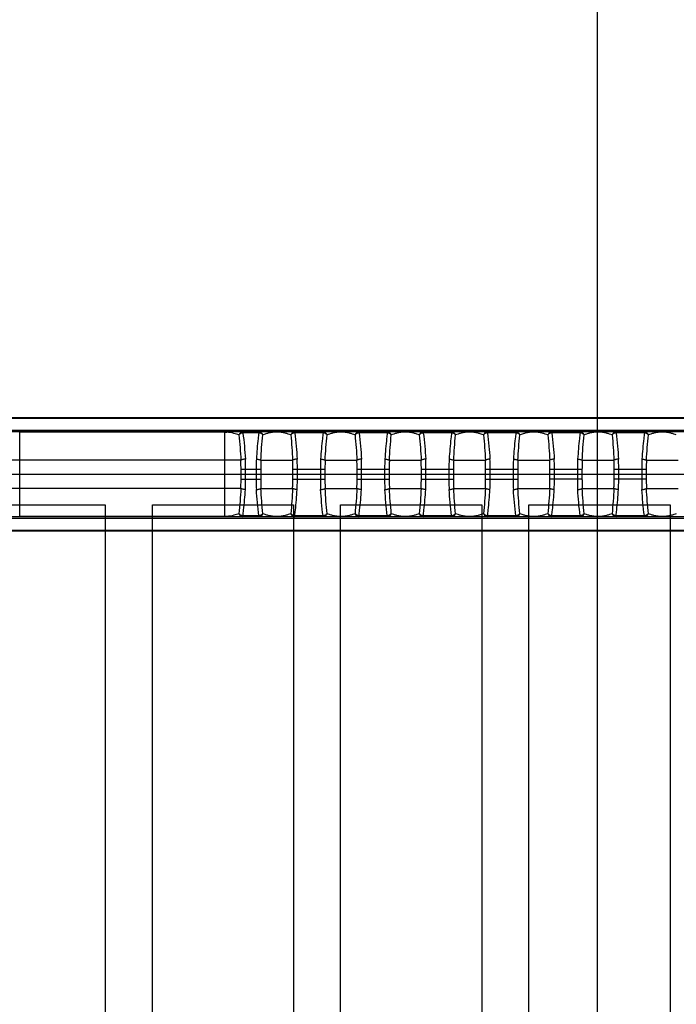
# Model space of a CAD drawing. Units: millimetres. Extents: x -28101 to 103363, y 4263 to 337812.
# Drawn here: x 33687 to 33827, y 13187 to 13397 of the extents above; entities that cross this region are included whole.
import ezdxf

# ---------------------------------------------------------------- set-up
doc = ezdxf.new("R2010")
doc.units = ezdxf.units.MM
doc.linetypes.add('AUSGEZOGEN', pattern=[0])
for name, color, linetype in [('A-2', 2, 'Continuous'), ('D-1', 1, 'Continuous'), ('Z-7', 7, 'AUSGEZOGEN')]:
    doc.layers.add(name, color=color, linetype=linetype)

# ---------------------------------------------------------------- blocks, each defined once
blk = doc.blocks.new('LTA50-top')
at = {"color": 7, "linetype": 'Continuous'}
for p, q in [((-215.6, 12), (215.6, 12)), ((-203.73, 9), (204.18, 9)), ((-203.73, -9), (203.72, -9)), ((215.6, -12), (-215.6, -12))]:
    blk.add_line(p, q, dxfattribs=at)
at = {"color": 9, "linetype": 'Continuous'}
for p, q in [((-207.8, 11.85), (207.8, 11.85)), ((-204, 9.29), (204, 9.29)), ((10.64, 9), (10.64, 8.78)), ((10.64, 8.78), (16.66, 8.78)), ((16.66, 9), (16.66, 8.78)), ((24.29, 9), (24.29, 8.78)), ((24.29, 8.78), (30.31, 8.78)), ((30.31, 9), (30.31, 8.78)), ((37.94, 9), (37.94, 8.78)), ((37.94, 8.78), (43.96, 8.78)), ((43.96, 9), (43.96, 8.78)), ((51.59, 9), (51.59, 8.78)), ((51.59, 8.78), (57.61, 8.78)), ((57.61, 9), (57.61, 8.78)), ((65.24, 9), (65.24, 8.78)), ((65.24, 8.78), (71.26, 8.78)), ((71.26, 9), (71.26, 8.78)), ((78.89, 9), (78.89, 8.78)), ((78.89, 8.78), (84.91, 8.78)), ((84.91, 9), (84.91, 8.78)), ((92.54, 9), (92.54, 8.78)), ((92.54, 8.78), (95.91, 8.78)), ((95.91, 9), (95.91, 8.78)), ((99.72, -9), (99.72, 9)), ((99.72, 8.95), (143.32, 8.95)), ((143.32, -9), (143.32, 9)), ((10.19, 3), (3.46, 3)), ((23.84, 3), (17.11, 3)), ((37.49, 3), (30.76, 3)), ((51.14, 3), (44.41, 3)), ((64.79, 3), (58.06, 3)), ((78.44, 3), (71.71, 3)), ((92.09, 3), (85.36, 3)), ((96.36, 3), (146.69, 3)), ((10.24, 1), (17.06, 1)), ((10.24, 1), (10.24, -1)), ((11.21, 1), (11.21, -1)), ((16.09, -1), (16.09, 1)), ((17.06, -1), (17.06, 1)), ((23.89, 1), (30.71, 1)), ((23.89, 1), (23.89, -1)), ((24.86, 1), (24.86, -1)), ((29.74, -1), (29.74, 1)), ((30.71, -1), (30.71, 1)), ((37.54, 1), (44.36, 1)), ((37.54, 1), (37.54, -1)), ((38.51, 1), (38.51, -1)), ((43.39, -1), (43.39, 1)), ((44.36, -1), (44.36, 1)), ((51.19, 1), (58.01, 1)), ((51.19, 1), (51.19, -1)), ((52.16, 1), (52.16, -1)), ((57.04, -1), (57.04, 1)), ((58.01, -1), (58.01, 1)), ((64.84, 1), (71.66, 1)), ((64.84, 1), (64.84, -1)), ((65.81, 1), (65.81, -1)), ((70.69, -1), (70.69, 1)), ((71.66, -1), (71.66, 1)), ((78.49, 1), (85.31, 1)), ((78.49, 1), (78.49, -1)), ((79.46, 1), (79.46, -1)), ((84.34, -1), (84.34, 1)), ((85.31, -1), (85.31, 1)), ((92.14, 1), (96.31, 1)), ((92.14, 1), (92.14, -1)), ((93.11, 1), (93.11, -1)), ((95.34, -1), (95.34, 1)), ((96.31, -1), (96.31, 1)), ((10.24, -1), (17.06, -1)), ((23.89, -1), (30.71, -1)), ((44.36, -1), (37.54, -1)), ((58.01, -1), (51.19, -1)), ((71.66, -1), (64.84, -1)), ((85.31, -1), (78.49, -1)), ((96.31, -1), (92.14, -1)), ((10.19, -3), (3.46, -3)), ((23.84, -3), (17.11, -3)), ((37.49, -3), (30.76, -3)), ((51.14, -3), (44.41, -3)), ((64.79, -3), (58.06, -3)), ((78.44, -3), (71.71, -3)), ((92.09, -3), (85.36, -3)), ((96.36, -3), (146.69, -3)), ((204, -9.29), (-204, -9.29)), ((10.64, -8.78), (16.66, -8.78)), ((10.64, -8.78), (10.64, -9)), ((16.66, -8.78), (16.66, -9)), ((24.29, -8.78), (30.31, -8.78)), ((24.29, -8.78), (24.29, -9)), ((30.31, -8.78), (30.31, -9)), ((37.94, -8.78), (43.96, -8.78)), ((37.94, -8.78), (37.94, -9)), ((43.96, -8.78), (43.96, -9)), ((51.59, -8.78), (57.61, -8.78)), ((51.59, -8.78), (51.59, -9)), ((57.61, -8.78), (57.61, -9)), ((65.24, -8.78), (71.26, -8.78)), ((65.24, -8.78), (65.24, -9)), ((71.26, -8.78), (71.26, -9)), ((78.89, -8.78), (84.91, -8.78)), ((78.89, -8.78), (78.89, -9)), ((84.91, -8.78), (84.91, -9)), ((92.54, -8.78), (95.91, -8.78)), ((92.54, -8.78), (92.54, -9)), ((95.91, -8.78), (95.91, -9)), ((99.72, -8.95), (143.32, -8.95)), ((207.8, -11.85), (-207.8, -11.85))]:
    blk.add_line(p, q, dxfattribs=at)
for centre, radius, start, end in [((94.9, -1.27), 78.89, 172.6828, 176.7361), ((108.55, -1.27), 78.89, 172.6828, 176.7361), ((122.2, -1.27), 78.89, 172.6828, 176.7361), ((135.85, -1.27), 78.89, 172.6828, 176.7361), ((149.5, -1.27), 78.89, 172.6828, 176.7361), ((163.15, -1.27), 78.89, 172.6828, 176.7361), ((174.15, -1.27), 78.88, 172.6828, 176.7361), ((99.73, 1.89), 7.06, 90.0261, 93.1849), ((-93.78, -2.07), 104.1, 2.79, 5.7486), ((119.82, -1.97), 102.84, 174.2332, 177.2282), ((-80.13, -2.07), 104.1, 2.79, 5.7486), ((133.47, -1.97), 102.84, 174.2332, 177.2282), ((-66.48, -2.07), 104.1, 2.79, 5.7486), ((147.12, -1.97), 102.84, 174.2332, 177.2282), ((-52.83, -2.07), 104.1, 2.79, 5.7486), ((160.77, -1.97), 102.84, 174.2332, 177.2282), ((-39.18, -2.07), 104.1, 2.79, 5.7486), ((174.42, -1.97), 102.84, 174.2332, 177.2282), ((-25.53, -2.07), 104.1, 2.79, 5.7486), ((188.07, -1.97), 102.84, 174.2332, 177.2282), ((-11.88, -2.07), 104.1, 2.79, 5.7486), ((199.07, -1.97), 102.84, 174.2332, 177.2281), ((-92.53, 1.97), 102.84, 354.2332, 357.2281), ((-67.61, 1.27), 78.89, 352.683, 356.7359), ((121.08, 2.07), 104.1, 182.79, 185.7487), ((-78.88, 1.97), 102.84, 354.2332, 357.2281), ((-53.96, 1.27), 78.89, 352.683, 356.7359), ((134.73, 2.07), 104.1, 182.79, 185.7487), ((-65.23, 1.97), 102.84, 354.2332, 357.2281), ((-40.31, 1.27), 78.89, 352.683, 356.7359), ((148.38, 2.07), 104.1, 182.79, 185.7487), ((-51.58, 1.97), 102.84, 354.2332, 357.2281), ((-26.66, 1.27), 78.89, 352.683, 356.7359), ((162.03, 2.07), 104.1, 182.79, 185.7487), ((-37.93, 1.97), 102.84, 354.2332, 357.2281), ((-13.01, 1.27), 78.89, 352.683, 356.7359), ((175.68, 2.07), 104.1, 182.79, 185.7487), ((-24.28, 1.97), 102.84, 354.2332, 357.2281), ((0.64, 1.27), 78.89, 352.683, 356.7359), ((189.33, 2.07), 104.1, 182.79, 185.7487), ((-10.63, 1.97), 102.84, 354.2332, 357.2281), ((14.29, 1.27), 78.89, 352.683, 356.7359), ((200.33, 2.07), 104.1, 182.79, 185.7486), ((99.72, -2), 6.96, 266.9062, 270.001)]:
    blk.add_arc(centre, radius, start, end, dxfattribs=at)
for points, knots in [([(3.86, 8.36), (4.03, 8.43), (4.41, 8.57), (5.39, 8.84), (6.83, 9.04), (8.26, 8.84), (9.24, 8.57), (9.62, 8.43), (9.79, 8.36)], [0, 0, 0, 0, 0.091878, 0.201123, 0.500035, 0.798882, 0.908124, 1, 1, 1, 1]), ([(10.64, 9), (10.46, 9), (10.08, 8.87), (9.86, 8.54), (9.79, 8.36)], [0, 0, 0, 0, 0.487048, 1, 1, 1, 1]), ([(9.79, 8.36), (9.89, 8.48), (10.15, 8.69), (10.47, 8.77), (10.64, 8.78)], [0, 0, 0, 0, 0.481064, 1, 1, 1, 1]), ([(10.64, 8.78), (10.69, 8.39), (10.92, 6.55), (11.07, 4.69), (11.16, 3.22)], [0, 0, 0, 0, 0.207703, 1, 1, 1, 1]), ([(16.66, 9), (16.84, 9), (17.22, 8.87), (17.44, 8.54), (17.51, 8.36)], [0, 0, 0, 0, 0.487048, 1, 1, 1, 1]), ([(16.66, 8.78), (16.83, 8.77), (17.15, 8.69), (17.41, 8.48), (17.51, 8.36)], [0, 0, 0, 0, 0.518936, 1, 1, 1, 1]), ([(17.51, 8.36), (17.68, 8.43), (18.06, 8.57), (19.04, 8.84), (20.48, 9.04), (21.91, 8.84), (22.89, 8.57), (23.27, 8.43), (23.44, 8.36)], [0, 0, 0, 0, 0.091878, 0.201123, 0.500035, 0.798882, 0.908124, 1, 1, 1, 1]), ([(24.29, 9), (24.11, 9), (23.73, 8.87), (23.51, 8.54), (23.44, 8.36)], [0, 0, 0, 0, 0.487048, 1, 1, 1, 1]), ([(23.44, 8.36), (23.54, 8.48), (23.8, 8.69), (24.12, 8.77), (24.29, 8.78)], [0, 0, 0, 0, 0.481064, 1, 1, 1, 1]), ([(24.29, 8.78), (24.34, 8.39), (24.57, 6.55), (24.72, 4.69), (24.81, 3.22)], [0, 0, 0, 0, 0.207703, 1, 1, 1, 1]), ([(30.31, 9), (30.49, 9), (30.87, 8.87), (31.09, 8.54), (31.16, 8.36)], [0, 0, 0, 0, 0.487048, 1, 1, 1, 1]), ([(30.31, 8.78), (30.48, 8.77), (30.8, 8.69), (31.06, 8.48), (31.16, 8.36)], [0, 0, 0, 0, 0.518936, 1, 1, 1, 1]), ([(31.16, 8.36), (31.33, 8.43), (31.71, 8.57), (32.69, 8.84), (34.13, 9.04), (35.56, 8.84), (36.54, 8.57), (36.92, 8.43), (37.09, 8.36)], [0, 0, 0, 0, 0.091878, 0.201123, 0.500035, 0.798882, 0.908124, 1, 1, 1, 1]), ([(37.94, 9), (37.76, 9), (37.38, 8.87), (37.16, 8.54), (37.09, 8.36)], [0, 0, 0, 0, 0.487048, 1, 1, 1, 1]), ([(37.09, 8.36), (37.19, 8.48), (37.45, 8.69), (37.77, 8.77), (37.94, 8.78)], [0, 0, 0, 0, 0.481064, 1, 1, 1, 1]), ([(37.94, 8.78), (37.99, 8.39), (38.22, 6.55), (38.37, 4.69), (38.46, 3.22)], [0, 0, 0, 0, 0.207703, 1, 1, 1, 1]), ([(43.96, 9), (44.14, 9), (44.52, 8.87), (44.74, 8.54), (44.81, 8.36)], [0, 0, 0, 0, 0.487048, 1, 1, 1, 1]), ([(43.96, 8.78), (44.13, 8.77), (44.45, 8.69), (44.71, 8.48), (44.81, 8.36)], [0, 0, 0, 0, 0.518936, 1, 1, 1, 1]), ([(44.81, 8.36), (44.98, 8.43), (45.36, 8.57), (46.34, 8.84), (47.78, 9.04), (49.21, 8.84), (50.19, 8.57), (50.57, 8.43), (50.74, 8.36)], [0, 0, 0, 0, 0.091878, 0.201123, 0.500035, 0.798882, 0.908124, 1, 1, 1, 1]), ([(51.59, 9), (51.41, 9), (51.03, 8.87), (50.81, 8.54), (50.74, 8.36)], [0, 0, 0, 0, 0.487048, 1, 1, 1, 1]), ([(50.74, 8.36), (50.84, 8.48), (51.1, 8.69), (51.42, 8.77), (51.59, 8.78)], [0, 0, 0, 0, 0.481064, 1, 1, 1, 1]), ([(51.59, 8.78), (51.64, 8.39), (51.87, 6.55), (52.02, 4.69), (52.11, 3.22)], [0, 0, 0, 0, 0.207703, 1, 1, 1, 1]), ([(57.61, 9), (57.79, 9), (58.17, 8.87), (58.39, 8.54), (58.46, 8.36)], [0, 0, 0, 0, 0.487048, 1, 1, 1, 1]), ([(57.61, 8.78), (57.78, 8.77), (58.1, 8.69), (58.36, 8.48), (58.46, 8.36)], [0, 0, 0, 0, 0.518936, 1, 1, 1, 1]), ([(58.46, 8.36), (58.63, 8.43), (59.01, 8.57), (59.99, 8.84), (61.43, 9.04), (62.86, 8.84), (63.84, 8.57), (64.22, 8.43), (64.39, 8.36)], [0, 0, 0, 0, 0.091878, 0.201123, 0.500035, 0.798882, 0.908124, 1, 1, 1, 1]), ([(65.24, 9), (65.06, 9), (64.68, 8.87), (64.46, 8.54), (64.39, 8.36)], [0, 0, 0, 0, 0.487048, 1, 1, 1, 1]), ([(64.39, 8.36), (64.49, 8.48), (64.75, 8.69), (65.07, 8.77), (65.24, 8.78)], [0, 0, 0, 0, 0.481064, 1, 1, 1, 1]), ([(65.24, 8.78), (65.29, 8.39), (65.52, 6.55), (65.67, 4.69), (65.76, 3.22)], [0, 0, 0, 0, 0.207703, 1, 1, 1, 1]), ([(71.26, 9), (71.44, 9), (71.82, 8.87), (72.04, 8.54), (72.11, 8.36)], [0, 0, 0, 0, 0.487048, 1, 1, 1, 1]), ([(71.26, 8.78), (71.43, 8.77), (71.75, 8.69), (72.01, 8.48), (72.11, 8.36)], [0, 0, 0, 0, 0.518936, 1, 1, 1, 1]), ([(72.11, 8.36), (72.28, 8.43), (72.66, 8.57), (73.64, 8.84), (75.08, 9.04), (76.51, 8.84), (77.49, 8.57), (77.87, 8.43), (78.04, 8.36)], [0, 0, 0, 0, 0.091878, 0.201123, 0.500035, 0.798882, 0.908124, 1, 1, 1, 1]), ([(78.89, 9), (78.71, 9), (78.33, 8.87), (78.11, 8.54), (78.04, 8.36)], [0, 0, 0, 0, 0.487048, 1, 1, 1, 1]), ([(78.04, 8.36), (78.14, 8.48), (78.4, 8.69), (78.72, 8.77), (78.89, 8.78)], [0, 0, 0, 0, 0.481064, 1, 1, 1, 1]), ([(78.89, 8.78), (78.94, 8.39), (79.17, 6.55), (79.32, 4.69), (79.41, 3.22)], [0, 0, 0, 0, 0.207703, 1, 1, 1, 1]), ([(84.91, 9), (85.09, 9), (85.47, 8.87), (85.69, 8.54), (85.76, 8.36)], [0, 0, 0, 0, 0.487048, 1, 1, 1, 1]), ([(84.91, 8.78), (85.08, 8.77), (85.4, 8.69), (85.66, 8.48), (85.76, 8.36)], [0, 0, 0, 0, 0.518936, 1, 1, 1, 1]), ([(85.76, 8.36), (85.93, 8.43), (86.31, 8.57), (87.29, 8.84), (88.73, 9.04), (90.16, 8.84), (91.14, 8.57), (91.52, 8.43), (91.69, 8.36)], [0, 0, 0, 0, 0.091878, 0.201123, 0.500035, 0.798882, 0.908124, 1, 1, 1, 1]), ([(92.54, 9), (92.36, 9), (91.98, 8.87), (91.76, 8.54), (91.69, 8.36)], [0, 0, 0, 0, 0.487048, 1, 1, 1, 1]), ([(91.69, 8.36), (91.79, 8.48), (92.05, 8.69), (92.37, 8.77), (92.54, 8.78)], [0, 0, 0, 0, 0.481064, 1, 1, 1, 1]), ([(92.54, 8.78), (92.59, 8.39), (92.82, 6.55), (92.97, 4.69), (93.06, 3.22)], [0, 0, 0, 0, 0.207703, 1, 1, 1, 1]), ([(95.91, 9), (96.09, 9), (96.47, 8.87), (96.69, 8.54), (96.76, 8.36)], [0, 0, 0, 0, 0.487048, 1, 1, 1, 1]), ([(95.91, 8.78), (96.08, 8.77), (96.4, 8.69), (96.66, 8.48), (96.76, 8.36)], [0, 0, 0, 0, 0.518936, 1, 1, 1, 1]), ([(96.76, 8.36), (97.1, 8.5), (97.95, 8.76), (98.82, 8.91), (99.34, 8.94)], [0, 0, 0, 0, 0.418575, 1, 1, 1, 1]), ([(11.16, 3.22), (11.05, 3.22), (10.85, 3.2), (10.57, 3.15), (10.35, 3.09), (10.23, 3.03), (10.19, 3)], [0, 0, 0, 0, 0.321776, 0.612967, 0.845449, 1, 1, 1, 1]), ([(10.19, 3), (10.2, 2.83), (10.23, 2.17), (10.24, 1.5), (10.24, 1)], [0, 0, 0, 0, 0.248322, 1, 1, 1, 1]), ([(11.16, 3.22), (11.17, 3.04), (11.2, 2.3), (11.21, 1.56), (11.21, 1)], [0, 0, 0, 0, 0.247253, 1, 1, 1, 1]), ([(16.09, 1), (16.09, 1.19), (16.09, 1.93), (16.11, 2.67), (16.14, 3.22)], [0, 0, 0, 0, 0.251979, 1, 1, 1, 1]), ([(16.14, 3.22), (16.25, 3.22), (16.45, 3.2), (16.73, 3.15), (16.95, 3.09), (17.07, 3.03), (17.11, 3)], [0, 0, 0, 0, 0.321771, 0.612959, 0.845444, 1, 1, 1, 1]), ([(17.06, 1), (17.06, 1.17), (17.07, 1.83), (17.08, 2.5), (17.11, 3)], [0, 0, 0, 0, 0.251203, 1, 1, 1, 1]), ([(24.81, 3.22), (24.7, 3.22), (24.5, 3.2), (24.22, 3.15), (24, 3.09), (23.88, 3.03), (23.84, 3)], [0, 0, 0, 0, 0.321776, 0.612967, 0.845449, 1, 1, 1, 1]), ([(23.84, 3), (23.85, 2.83), (23.88, 2.17), (23.89, 1.5), (23.89, 1)], [0, 0, 0, 0, 0.248322, 1, 1, 1, 1]), ([(24.81, 3.22), (24.82, 3.04), (24.85, 2.3), (24.86, 1.56), (24.86, 1)], [0, 0, 0, 0, 0.247253, 1, 1, 1, 1]), ([(29.74, 1), (29.74, 1.19), (29.74, 1.93), (29.76, 2.67), (29.79, 3.22)], [0, 0, 0, 0, 0.251979, 1, 1, 1, 1]), ([(29.79, 3.22), (29.9, 3.22), (30.1, 3.2), (30.38, 3.15), (30.6, 3.09), (30.72, 3.03), (30.76, 3)], [0, 0, 0, 0, 0.321771, 0.612959, 0.845444, 1, 1, 1, 1]), ([(30.71, 1), (30.71, 1.17), (30.72, 1.83), (30.73, 2.5), (30.76, 3)], [0, 0, 0, 0, 0.251203, 1, 1, 1, 1]), ([(38.46, 3.22), (38.35, 3.22), (38.15, 3.2), (37.87, 3.15), (37.65, 3.09), (37.53, 3.03), (37.49, 3)], [0, 0, 0, 0, 0.321776, 0.612967, 0.845449, 1, 1, 1, 1]), ([(37.49, 3), (37.5, 2.83), (37.53, 2.17), (37.54, 1.5), (37.54, 1)], [0, 0, 0, 0, 0.248322, 1, 1, 1, 1]), ([(38.46, 3.22), (38.47, 3.04), (38.5, 2.3), (38.51, 1.56), (38.51, 1)], [0, 0, 0, 0, 0.247253, 1, 1, 1, 1]), ([(43.39, 1), (43.39, 1.19), (43.39, 1.93), (43.41, 2.67), (43.44, 3.22)], [0, 0, 0, 0, 0.251979, 1, 1, 1, 1]), ([(43.44, 3.22), (43.55, 3.22), (43.75, 3.2), (44.03, 3.15), (44.25, 3.09), (44.37, 3.03), (44.41, 3)], [0, 0, 0, 0, 0.321771, 0.612959, 0.845444, 1, 1, 1, 1]), ([(44.36, 1), (44.36, 1.17), (44.37, 1.83), (44.38, 2.5), (44.41, 3)], [0, 0, 0, 0, 0.251203, 1, 1, 1, 1]), ([(52.11, 3.22), (52, 3.22), (51.8, 3.2), (51.52, 3.15), (51.3, 3.09), (51.18, 3.03), (51.14, 3)], [0, 0, 0, 0, 0.321776, 0.612967, 0.845449, 1, 1, 1, 1]), ([(51.14, 3), (51.15, 2.83), (51.18, 2.17), (51.19, 1.5), (51.19, 1)], [0, 0, 0, 0, 0.248322, 1, 1, 1, 1]), ([(52.11, 3.22), (52.12, 3.04), (52.15, 2.3), (52.16, 1.56), (52.16, 1)], [0, 0, 0, 0, 0.247253, 1, 1, 1, 1]), ([(57.04, 1), (57.04, 1.19), (57.04, 1.93), (57.06, 2.67), (57.09, 3.22)], [0, 0, 0, 0, 0.251979, 1, 1, 1, 1]), ([(57.09, 3.22), (57.2, 3.22), (57.4, 3.2), (57.68, 3.15), (57.9, 3.09), (58.02, 3.03), (58.06, 3)], [0, 0, 0, 0, 0.321771, 0.612959, 0.845444, 1, 1, 1, 1]), ([(58.01, 1), (58.01, 1.17), (58.02, 1.83), (58.03, 2.5), (58.06, 3)], [0, 0, 0, 0, 0.251203, 1, 1, 1, 1]), ([(65.76, 3.22), (65.65, 3.22), (65.45, 3.2), (65.17, 3.15), (64.95, 3.09), (64.83, 3.03), (64.79, 3)], [0, 0, 0, 0, 0.321776, 0.612967, 0.845449, 1, 1, 1, 1]), ([(64.79, 3), (64.8, 2.83), (64.83, 2.17), (64.84, 1.5), (64.84, 1)], [0, 0, 0, 0, 0.248322, 1, 1, 1, 1]), ([(65.76, 3.22), (65.77, 3.04), (65.8, 2.3), (65.81, 1.56), (65.81, 1)], [0, 0, 0, 0, 0.247253, 1, 1, 1, 1]), ([(70.69, 1), (70.69, 1.19), (70.69, 1.93), (70.71, 2.67), (70.74, 3.22)], [0, 0, 0, 0, 0.251979, 1, 1, 1, 1]), ([(70.74, 3.22), (70.85, 3.22), (71.05, 3.2), (71.33, 3.15), (71.55, 3.09), (71.67, 3.03), (71.71, 3)], [0, 0, 0, 0, 0.321771, 0.612959, 0.845444, 1, 1, 1, 1]), ([(71.66, 1), (71.66, 1.17), (71.67, 1.83), (71.68, 2.5), (71.71, 3)], [0, 0, 0, 0, 0.251203, 1, 1, 1, 1]), ([(79.41, 3.22), (79.3, 3.22), (79.1, 3.2), (78.82, 3.15), (78.6, 3.09), (78.48, 3.03), (78.44, 3)], [0, 0, 0, 0, 0.321776, 0.612967, 0.845449, 1, 1, 1, 1]), ([(78.44, 3), (78.45, 2.83), (78.48, 2.17), (78.49, 1.5), (78.49, 1)], [0, 0, 0, 0, 0.248322, 1, 1, 1, 1]), ([(79.41, 3.22), (79.42, 3.04), (79.45, 2.3), (79.46, 1.56), (79.46, 1)], [0, 0, 0, 0, 0.247253, 1, 1, 1, 1]), ([(84.34, 1), (84.34, 1.19), (84.34, 1.93), (84.36, 2.67), (84.39, 3.22)], [0, 0, 0, 0, 0.251979, 1, 1, 1, 1]), ([(84.39, 3.22), (84.5, 3.22), (84.7, 3.2), (84.98, 3.15), (85.2, 3.09), (85.32, 3.03), (85.36, 3)], [0, 0, 0, 0, 0.321771, 0.612959, 0.845444, 1, 1, 1, 1]), ([(85.31, 1), (85.31, 1.17), (85.32, 1.83), (85.33, 2.5), (85.36, 3)], [0, 0, 0, 0, 0.251203, 1, 1, 1, 1]), ([(93.06, 3.22), (92.95, 3.22), (92.75, 3.2), (92.47, 3.15), (92.25, 3.09), (92.13, 3.03), (92.09, 3)], [0, 0, 0, 0, 0.321776, 0.612967, 0.845449, 1, 1, 1, 1]), ([(92.09, 3), (92.1, 2.83), (92.13, 2.17), (92.14, 1.5), (92.14, 1)], [0, 0, 0, 0, 0.248322, 1, 1, 1, 1]), ([(93.06, 3.22), (93.07, 3.04), (93.1, 2.3), (93.11, 1.56), (93.11, 1)], [0, 0, 0, 0, 0.247253, 1, 1, 1, 1]), ([(95.34, 1), (95.34, 1.19), (95.34, 1.93), (95.36, 2.67), (95.39, 3.22)], [0, 0, 0, 0, 0.251979, 1, 1, 1, 1]), ([(95.39, 3.22), (95.5, 3.22), (95.7, 3.2), (95.98, 3.15), (96.2, 3.09), (96.32, 3.03), (96.36, 3)], [0, 0, 0, 0, 0.321772, 0.612961, 0.845445, 1, 1, 1, 1]), ([(96.31, 1), (96.31, 1.17), (96.32, 1.83), (96.33, 2.5), (96.36, 3)], [0, 0, 0, 0, 0.251203, 1, 1, 1, 1]), ([(10.24, -1), (10.24, -1.17), (10.23, -1.83), (10.22, -2.5), (10.19, -3)], [0, 0, 0, 0, 0.251203, 1, 1, 1, 1]), ([(11.21, -1), (11.21, -1.19), (11.21, -1.93), (11.19, -2.67), (11.16, -3.22)], [0, 0, 0, 0, 0.251979, 1, 1, 1, 1]), ([(16.14, -3.22), (16.13, -3.04), (16.1, -2.3), (16.09, -1.56), (16.09, -1)], [0, 0, 0, 0, 0.247253, 1, 1, 1, 1]), ([(17.11, -3), (17.1, -2.83), (17.07, -2.17), (17.06, -1.5), (17.06, -1)], [0, 0, 0, 0, 0.248321, 1, 1, 1, 1]), ([(23.89, -1), (23.89, -1.17), (23.88, -1.83), (23.87, -2.5), (23.84, -3)], [0, 0, 0, 0, 0.251203, 1, 1, 1, 1]), ([(24.86, -1), (24.86, -1.19), (24.86, -1.93), (24.84, -2.67), (24.81, -3.22)], [0, 0, 0, 0, 0.251979, 1, 1, 1, 1]), ([(29.79, -3.22), (29.78, -3.04), (29.75, -2.3), (29.74, -1.56), (29.74, -1)], [0, 0, 0, 0, 0.247253, 1, 1, 1, 1]), ([(30.76, -3), (30.75, -2.83), (30.72, -2.17), (30.71, -1.5), (30.71, -1)], [0, 0, 0, 0, 0.248321, 1, 1, 1, 1]), ([(37.54, -1), (37.54, -1.17), (37.53, -1.83), (37.52, -2.5), (37.49, -3)], [0, 0, 0, 0, 0.251203, 1, 1, 1, 1]), ([(38.51, -1), (38.51, -1.19), (38.51, -1.93), (38.49, -2.67), (38.46, -3.22)], [0, 0, 0, 0, 0.251979, 1, 1, 1, 1]), ([(43.44, -3.22), (43.43, -3.04), (43.4, -2.3), (43.39, -1.56), (43.39, -1)], [0, 0, 0, 0, 0.247253, 1, 1, 1, 1]), ([(44.41, -3), (44.4, -2.83), (44.37, -2.17), (44.36, -1.5), (44.36, -1)], [0, 0, 0, 0, 0.248321, 1, 1, 1, 1]), ([(51.19, -1), (51.19, -1.17), (51.18, -1.83), (51.17, -2.5), (51.14, -3)], [0, 0, 0, 0, 0.251203, 1, 1, 1, 1]), ([(52.16, -1), (52.16, -1.19), (52.16, -1.93), (52.14, -2.67), (52.11, -3.22)], [0, 0, 0, 0, 0.251979, 1, 1, 1, 1]), ([(57.09, -3.22), (57.08, -3.04), (57.05, -2.3), (57.04, -1.56), (57.04, -1)], [0, 0, 0, 0, 0.247253, 1, 1, 1, 1]), ([(58.06, -3), (58.05, -2.83), (58.02, -2.17), (58.01, -1.5), (58.01, -1)], [0, 0, 0, 0, 0.248321, 1, 1, 1, 1]), ([(64.84, -1), (64.84, -1.17), (64.83, -1.83), (64.82, -2.5), (64.79, -3)], [0, 0, 0, 0, 0.251203, 1, 1, 1, 1]), ([(65.81, -1), (65.81, -1.19), (65.81, -1.93), (65.79, -2.67), (65.76, -3.22)], [0, 0, 0, 0, 0.251979, 1, 1, 1, 1]), ([(70.74, -3.22), (70.73, -3.04), (70.7, -2.3), (70.69, -1.56), (70.69, -1)], [0, 0, 0, 0, 0.247253, 1, 1, 1, 1]), ([(71.71, -3), (71.7, -2.83), (71.67, -2.17), (71.66, -1.5), (71.66, -1)], [0, 0, 0, 0, 0.248321, 1, 1, 1, 1]), ([(78.49, -1), (78.49, -1.17), (78.48, -1.83), (78.47, -2.5), (78.44, -3)], [0, 0, 0, 0, 0.251203, 1, 1, 1, 1]), ([(79.46, -1), (79.46, -1.19), (79.46, -1.93), (79.44, -2.67), (79.41, -3.22)], [0, 0, 0, 0, 0.251979, 1, 1, 1, 1]), ([(84.39, -3.22), (84.38, -3.04), (84.35, -2.3), (84.34, -1.56), (84.34, -1)], [0, 0, 0, 0, 0.247253, 1, 1, 1, 1]), ([(85.36, -3), (85.35, -2.83), (85.32, -2.17), (85.31, -1.5), (85.31, -1)], [0, 0, 0, 0, 0.248321, 1, 1, 1, 1]), ([(92.14, -1), (92.14, -1.17), (92.13, -1.83), (92.12, -2.5), (92.09, -3)], [0, 0, 0, 0, 0.251203, 1, 1, 1, 1]), ([(93.11, -1), (93.11, -1.19), (93.11, -1.93), (93.09, -2.67), (93.06, -3.22)], [0, 0, 0, 0, 0.251979, 1, 1, 1, 1]), ([(95.39, -3.22), (95.38, -3.04), (95.35, -2.3), (95.34, -1.56), (95.34, -1)], [0, 0, 0, 0, 0.247253, 1, 1, 1, 1]), ([(96.36, -3), (96.35, -2.83), (96.32, -2.17), (96.31, -1.5), (96.31, -1)], [0, 0, 0, 0, 0.248321, 1, 1, 1, 1]), ([(11.16, -3.22), (11.05, -3.22), (10.85, -3.2), (10.57, -3.15), (10.35, -3.09), (10.23, -3.03), (10.19, -3)], [0, 0, 0, 0, 0.321769, 0.612956, 0.845441, 1, 1, 1, 1]), ([(16.14, -3.22), (16.25, -3.22), (16.45, -3.2), (16.73, -3.15), (16.95, -3.09), (17.07, -3.03), (17.11, -3)], [0, 0, 0, 0, 0.321776, 0.612966, 0.845449, 1, 1, 1, 1]), ([(16.66, -8.78), (16.61, -8.39), (16.38, -6.55), (16.23, -4.69), (16.14, -3.22)], [0, 0, 0, 0, 0.207706, 1, 1, 1, 1]), ([(24.81, -3.22), (24.7, -3.22), (24.5, -3.2), (24.22, -3.15), (24, -3.09), (23.88, -3.03), (23.84, -3)], [0, 0, 0, 0, 0.321769, 0.612956, 0.845441, 1, 1, 1, 1]), ([(29.79, -3.22), (29.9, -3.22), (30.1, -3.2), (30.38, -3.15), (30.6, -3.09), (30.72, -3.03), (30.76, -3)], [0, 0, 0, 0, 0.321776, 0.612966, 0.845449, 1, 1, 1, 1]), ([(30.31, -8.78), (30.26, -8.39), (30.03, -6.55), (29.88, -4.69), (29.79, -3.22)], [0, 0, 0, 0, 0.207706, 1, 1, 1, 1]), ([(38.46, -3.22), (38.35, -3.22), (38.15, -3.2), (37.87, -3.15), (37.65, -3.09), (37.53, -3.03), (37.49, -3)], [0, 0, 0, 0, 0.321769, 0.612956, 0.845441, 1, 1, 1, 1]), ([(43.44, -3.22), (43.55, -3.22), (43.75, -3.2), (44.03, -3.15), (44.25, -3.09), (44.37, -3.03), (44.41, -3)], [0, 0, 0, 0, 0.321776, 0.612966, 0.845449, 1, 1, 1, 1]), ([(43.96, -8.78), (43.91, -8.39), (43.68, -6.55), (43.53, -4.69), (43.44, -3.22)], [0, 0, 0, 0, 0.207706, 1, 1, 1, 1]), ([(52.11, -3.22), (52, -3.22), (51.8, -3.2), (51.52, -3.15), (51.3, -3.09), (51.18, -3.03), (51.14, -3)], [0, 0, 0, 0, 0.321769, 0.612956, 0.845441, 1, 1, 1, 1]), ([(57.09, -3.22), (57.2, -3.22), (57.4, -3.2), (57.68, -3.15), (57.9, -3.09), (58.02, -3.03), (58.06, -3)], [0, 0, 0, 0, 0.321776, 0.612966, 0.845449, 1, 1, 1, 1]), ([(57.61, -8.78), (57.56, -8.39), (57.33, -6.55), (57.18, -4.69), (57.09, -3.22)], [0, 0, 0, 0, 0.207706, 1, 1, 1, 1]), ([(65.76, -3.22), (65.65, -3.22), (65.45, -3.2), (65.17, -3.15), (64.95, -3.09), (64.83, -3.03), (64.79, -3)], [0, 0, 0, 0, 0.321769, 0.612956, 0.845441, 1, 1, 1, 1]), ([(70.74, -3.22), (70.85, -3.22), (71.05, -3.2), (71.33, -3.15), (71.55, -3.09), (71.67, -3.03), (71.71, -3)], [0, 0, 0, 0, 0.321776, 0.612966, 0.845449, 1, 1, 1, 1]), ([(71.26, -8.78), (71.21, -8.39), (70.98, -6.55), (70.83, -4.69), (70.74, -3.22)], [0, 0, 0, 0, 0.207706, 1, 1, 1, 1]), ([(79.41, -3.22), (79.3, -3.22), (79.1, -3.2), (78.82, -3.15), (78.6, -3.09), (78.48, -3.03), (78.44, -3)], [0, 0, 0, 0, 0.321769, 0.612956, 0.845441, 1, 1, 1, 1]), ([(84.39, -3.22), (84.5, -3.22), (84.7, -3.2), (84.98, -3.15), (85.2, -3.09), (85.32, -3.03), (85.36, -3)], [0, 0, 0, 0, 0.321776, 0.612966, 0.845449, 1, 1, 1, 1]), ([(84.91, -8.78), (84.86, -8.39), (84.63, -6.55), (84.48, -4.69), (84.39, -3.22)], [0, 0, 0, 0, 0.207706, 1, 1, 1, 1]), ([(93.06, -3.22), (92.95, -3.22), (92.75, -3.2), (92.47, -3.15), (92.25, -3.09), (92.13, -3.03), (92.09, -3)], [0, 0, 0, 0, 0.321769, 0.612956, 0.845441, 1, 1, 1, 1]), ([(95.39, -3.22), (95.5, -3.22), (95.7, -3.2), (95.98, -3.15), (96.2, -3.09), (96.32, -3.03), (96.36, -3)], [0, 0, 0, 0, 0.321776, 0.612966, 0.845449, 1, 1, 1, 1]), ([(95.91, -8.78), (95.86, -8.39), (95.63, -6.55), (95.48, -4.69), (95.39, -3.22)], [0, 0, 0, 0, 0.207705, 1, 1, 1, 1]), ([(3.86, -8.36), (4.03, -8.43), (4.41, -8.57), (5.39, -8.84), (6.83, -9.04), (8.26, -8.84), (9.24, -8.57), (9.62, -8.43), (9.79, -8.36)], [0, 0, 0, 0, 0.091878, 0.201122, 0.500004, 0.798878, 0.908122, 1, 1, 1, 1]), ([(9.79, -8.36), (9.86, -8.54), (10.08, -8.87), (10.46, -9), (10.64, -9)], [0, 0, 0, 0, 0.512952, 1, 1, 1, 1]), ([(9.79, -8.36), (9.89, -8.48), (10.15, -8.69), (10.47, -8.77), (10.64, -8.78)], [0, 0, 0, 0, 0.481063, 1, 1, 1, 1]), ([(17.51, -8.36), (17.44, -8.54), (17.22, -8.87), (16.84, -9), (16.66, -9)], [0, 0, 0, 0, 0.512952, 1, 1, 1, 1]), ([(16.66, -8.78), (16.83, -8.77), (17.15, -8.69), (17.41, -8.48), (17.51, -8.36)], [0, 0, 0, 0, 0.518934, 1, 1, 1, 1]), ([(17.51, -8.36), (17.68, -8.43), (18.06, -8.57), (19.04, -8.84), (20.48, -9.04), (21.91, -8.84), (22.89, -8.57), (23.27, -8.43), (23.44, -8.36)], [0, 0, 0, 0, 0.091878, 0.201122, 0.500004, 0.798878, 0.908122, 1, 1, 1, 1]), ([(23.44, -8.36), (23.51, -8.54), (23.73, -8.87), (24.11, -9), (24.29, -9)], [0, 0, 0, 0, 0.512952, 1, 1, 1, 1]), ([(23.44, -8.36), (23.54, -8.48), (23.8, -8.69), (24.12, -8.77), (24.29, -8.78)], [0, 0, 0, 0, 0.481063, 1, 1, 1, 1]), ([(31.16, -8.36), (31.09, -8.54), (30.87, -8.87), (30.49, -9), (30.31, -9)], [0, 0, 0, 0, 0.512952, 1, 1, 1, 1]), ([(30.31, -8.78), (30.48, -8.77), (30.8, -8.69), (31.06, -8.48), (31.16, -8.36)], [0, 0, 0, 0, 0.518934, 1, 1, 1, 1]), ([(31.16, -8.36), (31.33, -8.43), (31.71, -8.57), (32.69, -8.84), (34.13, -9.04), (35.56, -8.84), (36.54, -8.57), (36.92, -8.43), (37.09, -8.36)], [0, 0, 0, 0, 0.091878, 0.201122, 0.500004, 0.798878, 0.908122, 1, 1, 1, 1]), ([(37.09, -8.36), (37.16, -8.54), (37.38, -8.87), (37.76, -9), (37.94, -9)], [0, 0, 0, 0, 0.512952, 1, 1, 1, 1]), ([(37.09, -8.36), (37.19, -8.48), (37.45, -8.69), (37.77, -8.77), (37.94, -8.78)], [0, 0, 0, 0, 0.481063, 1, 1, 1, 1]), ([(44.81, -8.36), (44.74, -8.54), (44.52, -8.87), (44.14, -9), (43.96, -9)], [0, 0, 0, 0, 0.512952, 1, 1, 1, 1]), ([(43.96, -8.78), (44.13, -8.77), (44.45, -8.69), (44.71, -8.48), (44.81, -8.36)], [0, 0, 0, 0, 0.518934, 1, 1, 1, 1]), ([(44.81, -8.36), (44.98, -8.43), (45.36, -8.57), (46.34, -8.84), (47.78, -9.04), (49.21, -8.84), (50.19, -8.57), (50.57, -8.43), (50.74, -8.36)], [0, 0, 0, 0, 0.091878, 0.201122, 0.500004, 0.798878, 0.908122, 1, 1, 1, 1]), ([(50.74, -8.36), (50.81, -8.54), (51.03, -8.87), (51.41, -9), (51.59, -9)], [0, 0, 0, 0, 0.512952, 1, 1, 1, 1]), ([(50.74, -8.36), (50.84, -8.48), (51.1, -8.69), (51.42, -8.77), (51.59, -8.78)], [0, 0, 0, 0, 0.481063, 1, 1, 1, 1]), ([(58.46, -8.36), (58.39, -8.54), (58.17, -8.87), (57.79, -9), (57.61, -9)], [0, 0, 0, 0, 0.512952, 1, 1, 1, 1]), ([(57.61, -8.78), (57.78, -8.77), (58.1, -8.69), (58.36, -8.48), (58.46, -8.36)], [0, 0, 0, 0, 0.518934, 1, 1, 1, 1]), ([(58.46, -8.36), (58.63, -8.43), (59.01, -8.57), (59.99, -8.84), (61.43, -9.04), (62.86, -8.84), (63.84, -8.57), (64.22, -8.43), (64.39, -8.36)], [0, 0, 0, 0, 0.091878, 0.201122, 0.500004, 0.798878, 0.908122, 1, 1, 1, 1]), ([(64.39, -8.36), (64.46, -8.54), (64.68, -8.87), (65.06, -9), (65.24, -9)], [0, 0, 0, 0, 0.512952, 1, 1, 1, 1]), ([(64.39, -8.36), (64.49, -8.48), (64.75, -8.69), (65.07, -8.77), (65.24, -8.78)], [0, 0, 0, 0, 0.481063, 1, 1, 1, 1]), ([(72.11, -8.36), (72.04, -8.54), (71.82, -8.87), (71.44, -9), (71.26, -9)], [0, 0, 0, 0, 0.512952, 1, 1, 1, 1]), ([(71.26, -8.78), (71.43, -8.77), (71.75, -8.69), (72.01, -8.48), (72.11, -8.36)], [0, 0, 0, 0, 0.518934, 1, 1, 1, 1]), ([(72.11, -8.36), (72.28, -8.43), (72.66, -8.57), (73.64, -8.84), (75.08, -9.04), (76.51, -8.84), (77.49, -8.57), (77.87, -8.43), (78.04, -8.36)], [0, 0, 0, 0, 0.091878, 0.201122, 0.500004, 0.798878, 0.908122, 1, 1, 1, 1]), ([(78.04, -8.36), (78.11, -8.54), (78.33, -8.87), (78.71, -9), (78.89, -9)], [0, 0, 0, 0, 0.512952, 1, 1, 1, 1]), ([(78.04, -8.36), (78.14, -8.48), (78.4, -8.69), (78.72, -8.77), (78.89, -8.78)], [0, 0, 0, 0, 0.481063, 1, 1, 1, 1]), ([(85.76, -8.36), (85.69, -8.54), (85.47, -8.87), (85.09, -9), (84.91, -9)], [0, 0, 0, 0, 0.512952, 1, 1, 1, 1]), ([(84.91, -8.78), (85.08, -8.77), (85.4, -8.69), (85.66, -8.48), (85.76, -8.36)], [0, 0, 0, 0, 0.518934, 1, 1, 1, 1]), ([(85.76, -8.36), (85.93, -8.43), (86.31, -8.57), (87.29, -8.84), (88.73, -9.04), (90.16, -8.84), (91.14, -8.57), (91.52, -8.43), (91.69, -8.36)], [0, 0, 0, 0, 0.091878, 0.201122, 0.500004, 0.798878, 0.908122, 1, 1, 1, 1]), ([(91.69, -8.36), (91.76, -8.54), (91.98, -8.87), (92.36, -9), (92.54, -9)], [0, 0, 0, 0, 0.512952, 1, 1, 1, 1]), ([(91.69, -8.36), (91.79, -8.48), (92.05, -8.69), (92.37, -8.77), (92.54, -8.78)], [0, 0, 0, 0, 0.481063, 1, 1, 1, 1]), ([(96.76, -8.36), (96.69, -8.54), (96.47, -8.87), (96.09, -9), (95.91, -9)], [0, 0, 0, 0, 0.512952, 1, 1, 1, 1]), ([(95.91, -8.78), (96.08, -8.77), (96.4, -8.69), (96.66, -8.48), (96.76, -8.36)], [0, 0, 0, 0, 0.518934, 1, 1, 1, 1]), ([(96.76, -8.36), (97.1, -8.5), (97.95, -8.76), (98.83, -8.91), (99.35, -8.94)], [0, 0, 0, 0, 0.418022, 1, 1, 1, 1])]:
    blk.add_open_spline(points, degree=3, knots=knots, dxfattribs=at)
blk = doc.blocks.new('*U1473')
at = {"layer": 'Z-7', "xscale": -1}
blk.add_blockref('LTA50-top', (0, 0), dxfattribs=at)
blk = doc.blocks.new('*U1474')
at = {"layer": 'A-2', "color": 0, "linetype": 'ByBlock', "lineweight": -2, "transparency": 16777216}
blk.add_blockref('*U1473', (3210, 0), dxfattribs=at)
blk = doc.blocks.new('*U1492')
at = {"color": 4}
blk.add_lwpolyline([(-15, 300), (15, 300), (15, -300), (-15, -300)], close=True, dxfattribs=at)
blk = doc.blocks.new('*U1491')
at = {"layer": 'A-2', "color": 0, "linetype": 'ByBlock', "lineweight": -2, "transparency": 16777216}
for p in [(0, 0), (40, 0), (80, 0), (120, 0)]:
    blk.add_blockref('*U1492', p, dxfattribs=at)

msp = doc.modelspace()

# ---------------------------------------------------------------- linework, layer by layer
at = {"layer": 'A-2'}
msp.add_line((29975.373, 13300), (44775.373, 13300), dxfattribs=at)
at = {"layer": 'D-1'}
msp.add_line((33810, 11497.281), (33810, 21560), dxfattribs=at)

# ---------------------------------------------------------------- block references
at = {"layer": 'A-2'}
for name, p in [('*U1474', (30620.577, 13300)), ('*U1491', (33690.426, 12993.494))]:
    msp.add_blockref(name, p, dxfattribs=at)

doc.saveas('drawing.dxf')
